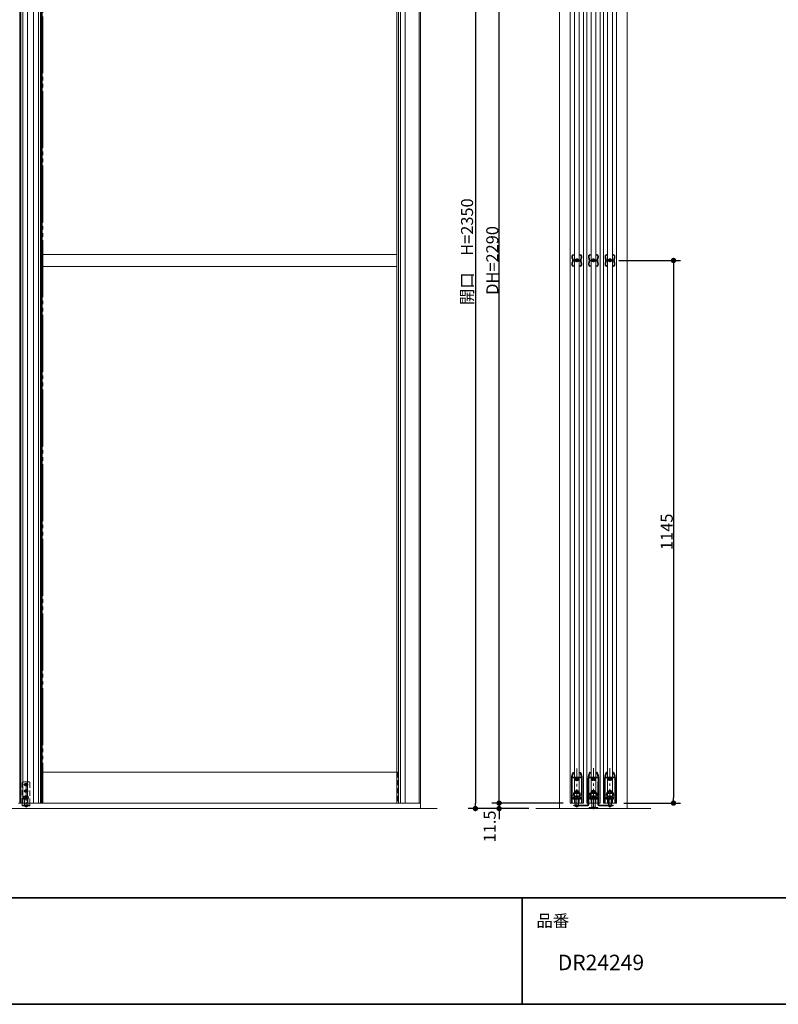
# Model space of a CAD drawing. Units: millimetres. Extents: x -3206 to 5888, y -2284 to 2327.
# Drawn here: x -235 to 1365, y -2078 to 0 of the extents above; entities that cross this region are included whole.
import ezdxf

# ---------------------------------------------------------------- set-up
doc = ezdxf.new("R2010")
doc.units = ezdxf.units.MM
doc.header["$LTSCALE"] = 15
doc.header["$PDMODE"] = 1
doc.header["$PDSIZE"] = -2
for name, pattern in [('ラインタイプ-1', [1.11, 0.71, -0.4]), ('ラインタイプ-3', [2.91, 1.76, -0.4, 0.35, -0.4]), ('ラインタイプ-6', [10.5, 8, -0.5, 0.5, -0.5, 0.5, -0.5])]:
    doc.linetypes.add(name, pattern=pattern)
for name, color, linetype, lineweight in [('1図面枠', 7, 'Continuous', 15), ('2寸法-1', 7, 'Continuous', 15), ('2寸法-2', 7, 'Continuous', 15), ('3一般', 7, 'Continuous', 15)]:
    doc.layers.add(name, color=color, linetype=linetype, lineweight=lineweight)
doc.styles.add('MS PGothic', font='txt', dxfattribs={"bigfont": 'MS PGothic'})
doc.styles.get("Standard").update_dxf_attribs({"font": 'txt', "bigfont": 'BIGFONT.SHX'})
doc.dimstyles.new('SANWA-1', dxfattribs={"dimtxt": 25.369683, "dimasz": 11.255127, "dimexe": 15, "dimexo": 15, "dimgap": 1.5, "dimtad": 1, "dimdec": 8, "dimdsep": 46, "dimtxsty": 'MS PGothic', "dimblk": 'DOT', "dimblk1": 'DOT', "dimblk2": 'DOT', "dimcen": 0, "dimazin": 0, "dimtfac": 0.8, "dimtdec": 8, "dimtix": 1, "dimtmove": 0, "dimatfit": 0, "dimldrblk": 'DOT', "dimfxl": 1, "dimfrac": 2, "dimtolj": 1, "dimarcsym": 0})

# ---------------------------------------------------------------- blocks, each defined once
blk = doc.blocks.new('グループ-2')
at = {"layer": '1図面枠', "color": 7, "linetype": 'Continuous', "lineweight": 35}
for p, q in [((-3000, -1852.5), (3000, -1852.5)), ((825, -1852.5), (825, -2077.5))]:
    blk.add_line(p, q, dxfattribs=at)
at = {"layer": '1図面枠', "color": 7, "linetype": 'Continuous', "lineweight": 35, "flags": 128}
blk.add_lwpolyline([(-3000, 2077.5), (3000, 2077.5), (3000, -2077.5), (-3000, -2077.5)], close=True, dxfattribs=at)
blk = doc.blocks.new('図面枠')
at = {"layer": '1図面枠', "color": 7}
blk.add_blockref('グループ-2', (0, 0), dxfattribs=at)
at = {"layer": '1図面枠', "color": 7, "insert": (855, -1888.6), "char_height": 25.37, "attachment_point": 1, "line_spacing_factor": 0.870768}
blk.add_mtext('{\\fMS PGothic|b0|i0|c128|p0;品番}', dxfattribs=at)
blk = doc.blocks.new('グループ-6')
at = {"layer": '3一般', "color": 7, "linetype": 'ラインタイプ-6'}
for p, q in [((932.8, -495.5), (932.5, -495.5)), ((932.5, -497), (935, -497)), ((932.8, -495.8), (932.8, -495.5)), ((935, -495.8), (932.8, -495.8)), ((935.2, -496.8), (935.2, -496)), ((945.4, -496), (945.4, -496.8)), ((947.8, -495.8), (945.6, -495.8)), ((945.6, -497), (948, -497)), ((947.8, -495.5), (947.8, -495.8)), ((948.1, -495.5), (947.8, -495.5)), ((967.8, -495.5), (967.5, -495.5)), ((967.5, -497), (970, -497)), ((967.8, -495.8), (967.8, -495.5)), ((970, -495.8), (967.8, -495.8)), ((970.2, -496.8), (970.2, -496)), ((980.4, -496), (980.4, -496.8)), ((982.8, -495.8), (980.6, -495.8)), ((980.6, -497), (983, -497)), ((982.8, -495.5), (982.8, -495.8)), ((983.1, -495.5), (982.8, -495.5)), ((1002.8, -495.5), (1002.5, -495.5)), ((1002.5, -497), (1005, -497)), ((1002.8, -495.8), (1002.8, -495.5)), ((1005, -495.8), (1002.8, -495.8)), ((1005.2, -496.8), (1005.2, -496)), ((1015.4, -496), (1015.4, -496.8)), ((1017.8, -495.8), (1015.6, -495.8)), ((1015.6, -497), (1018, -497)), ((1018.1, -495.5), (1017.8, -495.5)), ((1017.8, -495.5), (1017.8, -495.8)), ((936.6, -507.2), (932.3, -507.2)), ((932.3, -508.7), (936.6, -508.7)), ((935, -519), (932.5, -519)), ((935.2, -520), (935.2, -519.2)), ((944, -508), (936.6, -508)), ((940.3, -504.3), (940.3, -511.7)), ((948.2, -507.2), (943.9, -507.2)), ((943.9, -508.7), (948.2, -508.7)), ((945.4, -519.2), (945.4, -520)), ((948, -519), (945.6, -519)), ((971.6, -507.2), (967.3, -507.2)), ((967.3, -508.7), (971.6, -508.7)), ((970, -519), (967.5, -519)), ((970.2, -520), (970.2, -519.2)), ((979, -508), (971.6, -508)), ((975.3, -504.3), (975.3, -511.7)), ((983.2, -507.2), (978.9, -507.2)), ((978.9, -508.7), (983.2, -508.7)), ((980.4, -519.2), (980.4, -520)), ((983, -519), (980.6, -519)), ((1006.6, -507.2), (1002.3, -507.2)), ((1002.3, -508.7), (1006.6, -508.7)), ((1005, -519), (1002.5, -519)), ((1005.2, -520), (1005.2, -519.2)), ((1014, -508), (1006.6, -508)), ((1010.3, -504.3), (1010.3, -511.7)), ((1018.2, -507.2), (1013.9, -507.2)), ((1013.9, -508.7), (1018.2, -508.7)), ((1015.4, -519.2), (1015.4, -520)), ((1018, -519), (1015.6, -519)), ((932.5, -520.5), (932.8, -520.5)), ((932.8, -520.2), (935, -520.2)), ((932.8, -520.5), (932.8, -520.2)), ((945.6, -520.2), (947.8, -520.2)), ((947.8, -520.2), (947.8, -520.5)), ((947.8, -520.5), (948.1, -520.5)), ((967.5, -520.5), (967.8, -520.5)), ((967.8, -520.2), (970, -520.2)), ((967.8, -520.5), (967.8, -520.2)), ((980.6, -520.2), (982.8, -520.2)), ((982.8, -520.2), (982.8, -520.5)), ((982.8, -520.5), (983.1, -520.5)), ((1002.5, -520.5), (1002.8, -520.5)), ((1002.8, -520.5), (1002.8, -520.2)), ((1002.8, -520.2), (1005, -520.2)), ((1015.6, -520.2), (1017.8, -520.2)), ((1017.8, -520.2), (1017.8, -520.5)), ((1017.8, -520.5), (1018.1, -520.5))]:
    blk.add_line(p, q, dxfattribs=at)
for centre, radius, start, end in [((935.8, -500.5), 6, 123.367, 203.5565), ((935.8, -500.5), 4.8, 132.9914, 197.8179), ((935, -496), 0.2, 0, 90), ((935, -496.8), 0.2, 270, 0), ((945.6, -496), 0.2, 90, 180), ((945.6, -496.8), 0.2, 180, 270), ((944.8, -500.5), 4.8, 342.1821, 47.0086), ((944.8, -500.5), 6, 336.4435, 56.633), ((970.8, -500.5), 6, 123.367, 203.5565), ((970.8, -500.5), 4.8, 132.9914, 197.8179), ((970, -496), 0.2, 0, 90), ((970, -496.8), 0.2, 270, 0), ((980.6, -496), 0.2, 90, 180), ((980.6, -496.8), 0.2, 180, 270), ((979.8, -500.5), 4.8, 342.1821, 47.0086), ((979.8, -500.5), 6, 336.4435, 56.633), ((1005.8, -500.5), 6, 123.367, 203.5565), ((1005.8, -500.5), 4.8, 132.9914, 197.8179), ((1005, -496), 0.2, 0, 90), ((1005, -496.8), 0.2, 270, 0), ((1015.6, -496), 0.2, 90, 180), ((1015.6, -496.8), 0.2, 180, 270), ((1014.8, -500.5), 4.8, 342.1821, 47.0086), ((1014.8, -500.5), 6, 336.4435, 56.633), ((935.8, -515.5), 6, 156.4435, 236.633), ((916.2, -508), 15, 340.1593, 19.8407), ((935.8, -515.5), 4.8, 156.0137, 227.0086), ((916.2, -508), 16.2, 2.6535, 21.8156), ((916.2, -508), 16.2, 340.0113, 357.3465), ((935, -519.2), 0.2, 0, 90), ((936.6, -506.7), 0.5, 270, 341.0541), ((936.6, -509.2), 0.5, 18.9459, 90), ((940.3, -508), 3.35, 18.9459, 161.0541), ((940.3, -508), 3.35, 198.9459, 223.967), ((938.4, -509.8), 0.725, 223.967, 43.967), ((940.3, -508), 1.9, 316.033, 223.967), ((942.2, -509.8), 0.725, 136.033, 316.033), ((940.3, -508), 3.35, 316.033, 341.0541), ((943.9, -506.7), 0.5, 198.9459, 270), ((943.9, -509.2), 0.5, 90, 161.0541), ((945.6, -519.2), 0.2, 90, 180), ((944.8, -515.5), 4.8, 312.9914, 23.9863), ((944.8, -515.5), 6, 303.367, 23.5565), ((964.4, -508), 16.2, 158.1844, 177.3465), ((964.4, -508), 16.2, 182.6535, 199.9887), ((964.4, -508), 15, 160.1593, 199.8407), ((970.8, -515.5), 6, 156.4435, 236.633), ((951.2, -508), 15, 340.1593, 19.8407), ((970.8, -515.5), 4.8, 156.0137, 227.0086), ((951.2, -508), 16.2, 2.6535, 21.8156), ((951.2, -508), 16.2, 340.0113, 357.3465), ((970, -519.2), 0.2, 0, 90), ((971.6, -506.7), 0.5, 270, 341.0541), ((971.6, -509.2), 0.5, 18.9459, 90), ((975.3, -508), 3.35, 18.9459, 161.0541), ((975.3, -508), 3.35, 198.9459, 223.967), ((973.4, -509.8), 0.725, 223.967, 43.967), ((975.3, -508), 1.9, 316.033, 223.967), ((977.2, -509.8), 0.725, 136.033, 316.033), ((975.3, -508), 3.35, 316.033, 341.0541), ((978.9, -506.7), 0.5, 198.9459, 270), ((978.9, -509.2), 0.5, 90, 161.0541), ((980.6, -519.2), 0.2, 90, 180), ((979.8, -515.5), 4.8, 312.9914, 23.9863), ((979.8, -515.5), 6, 303.367, 23.5565), ((999.4, -508), 16.2, 158.1844, 177.3465), ((999.4, -508), 16.2, 182.6535, 199.9887), ((999.4, -508), 15, 160.1593, 199.8407), ((1005.8, -515.5), 6, 156.4435, 236.633), ((986.2, -508), 15, 340.1593, 19.8407), ((1005.8, -515.5), 4.8, 156.0137, 227.0086), ((986.2, -508), 16.2, 2.6535, 21.8156), ((986.2, -508), 16.2, 340.0113, 357.3465), ((1005, -519.2), 0.2, 0, 90), ((1006.6, -506.7), 0.5, 270, 341.0541), ((1006.6, -509.2), 0.5, 18.9459, 90), ((1010.3, -508), 3.35, 18.9459, 161.0541), ((1010.3, -508), 3.35, 198.9459, 223.967), ((1008.4, -509.8), 0.725, 223.967, 43.967), ((1010.3, -508), 1.9, 316.033, 223.967), ((1012.2, -509.8), 0.725, 136.033, 316.033), ((1010.3, -508), 3.35, 316.033, 341.0541), ((1013.9, -506.7), 0.5, 198.9459, 270), ((1013.9, -509.2), 0.5, 90, 161.0541), ((1015.6, -519.2), 0.2, 90, 180), ((1014.8, -515.5), 4.8, 312.9914, 23.9863), ((1014.8, -515.5), 6, 303.367, 23.5565), ((1034.4, -508), 16.2, 158.1844, 177.3465), ((1034.4, -508), 16.2, 182.6535, 199.9887), ((1034.4, -508), 15, 160.1593, 199.8407), ((935, -520), 0.2, 270, 0), ((945.6, -520), 0.2, 180, 270), ((970, -520), 0.2, 270, 0), ((980.6, -520), 0.2, 180, 270), ((1005, -520), 0.2, 270, 0), ((1015.6, -520), 0.2, 180, 270)]:
    blk.add_arc(centre, radius, start, end, dxfattribs=at)
blk = doc.blocks.new('グループ-8')
at = {"layer": '3一般', "color": 7, "linetype": 'Continuous'}
for p, q in [((-232.8, -1653), (-232.8, 637)), ((-228.7, -1653), (-228.7, 637)), ((-218.6, -1653), (-218.6, 637)), ((-189.2, 637), (-189.2, -1589)), ((-189.2, -1589), (-189.2, -1653)), ((-211.4, -1653), (-235.2, -1653)), ((-193.2, -1653), (-211.4, -1653)), ((-189.2, -1653), (-193.2, -1653))]:
    blk.add_line(p, q, dxfattribs=at)
at = {"layer": '3一般', "color": 7, "linetype": 'ラインタイプ-6'}
for p, q in [((-186.7, 637), (-186.7, -1653)), ((-186.7, -1653), (-189.2, -1653))]:
    blk.add_line(p, q, dxfattribs=at)
blk = doc.blocks.new('グループ-10')
at = {"layer": '3一般', "color": 7, "linetype": 'Continuous'}
for p, q in [((970.5, -1638.5), (971, -1638)), ((970.5, -1644.5), (970.5, -1638.5)), ((971, -1638), (971.3, -1638)), ((971.3, -1639), (971.3, -1638)), ((971.3, -1638), (973.1, -1638)), ((971.3, -1639), (973.2, -1639)), ((974.3, -1637.5), (973, -1637.5)), ((973.3, -1639), (973, -1637.5)), ((973.2, -1644), (973.2, -1639)), ((973.3, -1644), (973.3, -1639)), ((976.3, -1637.5), (974.3, -1637.5)), ((975.3, -1638.1), (974.3, -1637.5)), ((976.3, -1637.5), (975.3, -1638.1)), ((977.5, -1637.5), (976.3, -1637.5)), ((977.3, -1639), (977.5, -1637.5)), ((977.3, -1644), (977.3, -1639)), ((977.4, -1638), (979.3, -1638)), ((977.4, -1639), (979.3, -1639)), ((977.4, -1644), (977.4, -1639)), ((979.3, -1639), (979.3, -1638)), ((979.3, -1638), (979.5, -1638)), ((980, -1638.5), (979.5, -1638)), ((980, -1638.5), (980, -1644.5)), ((980.3, -1661.5), (970.3, -1661.5)), ((970.3, -1661.5), (970.3, -1662.5)), ((970.5, -1644.5), (971, -1645)), ((971.3, -1645), (971, -1645)), ((971.3, -1644), (973.2, -1644)), ((971.3, -1644), (971.3, -1645)), ((971.8, -1645), (971.3, -1645)), ((971.8, -1644), (973.3, -1644)), ((971.8, -1644), (971.8, -1661.5)), ((972.8, -1661.5), (971.8, -1661.5)), ((972.8, -1661.5), (972.8, -1663.5)), ((977.3, -1644), (978.8, -1644)), ((977.4, -1644), (979.3, -1644)), ((978.8, -1661.5), (977.8, -1661.5)), ((977.8, -1663.5), (977.8, -1661.5)), ((978.8, -1644), (978.8, -1661.5)), ((979.3, -1645), (978.8, -1645)), ((979.3, -1644), (979.3, -1645)), ((979.5, -1645), (979.3, -1645)), ((980, -1644.5), (979.5, -1645)), ((980.3, -1662.5), (980.3, -1661.5)), ((966.3, -1662.5), (968.1, -1662.5)), ((966.3, -1664.5), (966.3, -1662.5)), ((968.1, -1664.5), (966.3, -1664.5)), ((968.1, -1662.5), (972.8, -1662.5)), ((972.3, -1664.5), (968.1, -1664.5)), ((978.3, -1664.5), (972.3, -1664.5)), ((972.8, -1663.5), (972.5, -1664.5)), ((972.5, -1664.5), (973.8, -1664.5)), ((972.8, -1662.5), (977.8, -1662.5)), ((975.3, -1663.6), (973.8, -1664.5)), ((973.8, -1664.5), (976.8, -1664.5)), ((976.8, -1664.5), (975.3, -1663.6)), ((976.8, -1664.5), (978, -1664.5)), ((977.8, -1662.5), (982.4, -1662.5)), ((978, -1664.5), (977.8, -1663.5)), ((982.4, -1664.5), (978.3, -1664.5)), ((982.4, -1662.5), (984.3, -1662.5)), ((984.3, -1664.5), (982.4, -1664.5)), ((984.3, -1664.5), (984.3, -1662.5))]:
    blk.add_line(p, q, dxfattribs=at)
at = {"layer": '3一般', "color": 7, "linetype": 'ラインタイプ-6'}
for p, q in [((973.1, -1638), (977.4, -1638)), ((973.2, -1639), (977.4, -1639)), ((978.8, -1645), (971.8, -1645)), ((973.2, -1644), (977.4, -1644))]:
    blk.add_line(p, q, dxfattribs=at)
at = {"layer": '3一般', "color": 7, "linetype": 'ラインタイプ-3'}
for p, q in [((975.3, -1635.5), (975.3, -1666.5)), ((975.3, -1637), (975.3, -1636.5)), ((975.3, -1646), (975.3, -1637)), ((975.3, -1646), (975.3, -1637)), ((969.5, -1641.5), (981, -1641.5)), ((975.3, -1646.5), (975.3, -1646)), ((975.3, -1664), (975.3, -1660.5)), ((975.3, -1661.5), (975.3, -1665.5))]:
    blk.add_line(p, q, dxfattribs=at)
at = {"layer": '3一般', "color": 7, "linetype": 'ラインタイプ-1'}
for p, q in [((972.8, -1663.5), (972.8, -1661.5)), ((977.8, -1661.5), (977.8, -1663.5)), ((970.3, -1664.5), (970.3, -1663.5)), ((970.3, -1663.5), (980.3, -1663.5)), ((972.8, -1664.5), (977.8, -1664.5)), ((980.3, -1663.5), (980.3, -1664.5))]:
    blk.add_line(p, q, dxfattribs=at)
blk = doc.blocks.new('グループ-23')
at = {"layer": '3一般', "color": 7, "linetype": 'ラインタイプ-1'}
for p, q in [((-229.7, -1653), (-229.7, -1611)), ((-226.7, -1608), (-216.7, -1608)), ((-226.4, -1614), (-217, -1614)), ((-223.2, -1617.2), (-223.2, -1610.8)), ((-220.2, -1611.8), (-223.2, -1611.8)), ((-220.2, -1616.2), (-223.2, -1616.2)), ((-220.2, -1610.8), (-220.2, -1617.2)), ((-213.7, -1610), (-213.7, -1653)), ((-226.5, -1638.5), (-226, -1638)), ((-217, -1638.5), (-226.5, -1638.5)), ((-226.5, -1644.5), (-226.5, -1638.5)), ((-217, -1627.5), (-226.4, -1627.5)), ((-226, -1638), (-225.7, -1638)), ((-225.7, -1639), (-225.7, -1638)), ((-225.7, -1638), (-217.7, -1638)), ((-223.8, -1639), (-225.7, -1639)), ((-222.7, -1637.5), (-224, -1637.5)), ((-223.8, -1638), (-224, -1637.5)), ((-223.7, -1638.5), (-223.8, -1638)), ((-223.8, -1639), (-223.8, -1644)), ((-219.6, -1639), (-223.8, -1639)), ((-223.7, -1644), (-223.7, -1638.5)), ((-223.2, -1630.7), (-223.2, -1624.3)), ((-220.2, -1625.3), (-223.2, -1625.3)), ((-220.2, -1629.7), (-223.2, -1629.7)), ((-221.7, -1638.1), (-222.7, -1637.5)), ((-220.7, -1637.5), (-222.7, -1637.5)), ((-221.7, -1632), (-221.7, -1638.1)), ((-221.7, -1632.5), (-221.7, -1637)), ((-221.7, -1637), (-221.7, -1651)), ((-221.7, -1637), (-221.7, -1651)), ((-220.7, -1637.5), (-221.7, -1638.1)), ((-221.7, -1638.1), (-221.7, -1662)), ((-219.5, -1637.5), (-220.7, -1637.5)), ((-220.2, -1624.3), (-220.2, -1630.7)), ((-219.7, -1638.5), (-219.6, -1638)), ((-219.7, -1644), (-219.7, -1638.5)), ((-219.6, -1638), (-219.5, -1637.5)), ((-217.7, -1639), (-219.6, -1639)), ((-219.6, -1639), (-219.6, -1644)), ((-217.7, -1639), (-217.7, -1638)), ((-217.7, -1638), (-217.5, -1638)), ((-217, -1638.5), (-217.5, -1638)), ((-217, -1638.5), (-217, -1644.5)), ((-216, -1641.5), (-227.5, -1641.5)), ((-226.5, -1644.5), (-217, -1644.5)), ((-226.5, -1644.5), (-226, -1645)), ((-225.7, -1645), (-226, -1645)), ((-223.8, -1644), (-225.7, -1644)), ((-225.7, -1644), (-225.7, -1645)), ((-217.7, -1645), (-225.7, -1645)), ((-225.2, -1644), (-225.2, -1645)), ((-225.2, -1644), (-223.7, -1644)), ((-225.2, -1645), (-225.2, -1657)), ((-218.2, -1657), (-225.2, -1657)), ((-224.2, -1659), (-224.5, -1660)), ((-224.5, -1660), (-219, -1660)), ((-224.3, -1657), (-224.3, -1659)), ((-224.2, -1657), (-224.2, -1659)), ((-219.6, -1644), (-223.8, -1644)), ((-223.7, -1644), (-219.7, -1644)), ((-221.7, -1659.1), (-223.2, -1660)), ((-221.7, -1651), (-221.7, -1651.5)), ((-220.2, -1660), (-221.7, -1659.1)), ((-219.7, -1644), (-218.2, -1644)), ((-217.7, -1644), (-219.6, -1644)), ((-219.2, -1659), (-219.2, -1657)), ((-219.2, -1657), (-219.2, -1659)), ((-219, -1660), (-219.2, -1659)), ((-218.2, -1644), (-218.2, -1645)), ((-218.2, -1645), (-218.2, -1657)), ((-217.7, -1644), (-217.7, -1645)), ((-217.5, -1645), (-217.7, -1645)), ((-217, -1644.5), (-217.5, -1645))]:
    blk.add_line(p, q, dxfattribs=at)
at = {"layer": '3一般', "color": 7, "linetype": 'ラインタイプ-3'}
blk.add_line((-221.7, -1610), (-221.7, -1657), dxfattribs=at)
at = {"layer": '3一般', "color": 7, "linetype": 'Continuous'}
for p, q in [((-229.7, -1657), (-229.7, -1653)), ((-229.7, -1659), (-229.7, -1657)), ((-224.3, -1657), (-229.7, -1657)), ((-224.3, -1659), (-229.7, -1659)), ((-219.2, -1657), (-224.3, -1657)), ((-219.2, -1659), (-224.3, -1659)), ((-213.7, -1657), (-219.2, -1657)), ((-213.7, -1659), (-219.2, -1659)), ((-213.7, -1653), (-213.7, -1657)), ((-213.7, -1657), (-213.7, -1659))]:
    blk.add_line(p, q, dxfattribs=at)
at = {"layer": '3一般', "color": 7, "linetype": 'ラインタイプ-1'}
for centre, radius, start, end in [((-226.7, -1611), 3, 90, 180), ((-223.2, -1614), 2.2, 90, 270), ((-220.2, -1614), 2.2, 270, 90), ((-216.2, -1610.5), 2.55, 11.3099, 101.3099), ((-223.2, -1627.5), 2.2, 90, 270), ((-220.2, -1627.5), 2.2, 270, 90)]:
    blk.add_arc(centre, radius, start, end, dxfattribs=at)
blk = doc.blocks.new('グループ-24')
at = {"layer": '3一般', "color": 7, "linetype": 'Continuous'}
for p, q in [((963.8, -1608), (965.8, -1608)), ((963.8, -1625.3), (963.8, -1608)), ((963.8, -1616.2), (963.8, -1611.8)), ((965.8, -1608), (965.8, -1625.3)), ((965.8, -1611.8), (965.8, -1616.2)), ((984.8, -1625.3), (984.8, -1608)), ((984.8, -1608), (986.8, -1608)), ((984.8, -1616.2), (984.8, -1611.8)), ((986.8, -1608), (986.8, -1625.3)), ((986.8, -1611.8), (986.8, -1616.2)), ((935.5, -1638.5), (936, -1638)), ((935.5, -1644.5), (935.5, -1638.5)), ((945, -1638.5), (935.5, -1638.5)), ((936, -1638), (936.3, -1638)), ((936.3, -1638), (944.3, -1638)), ((938.2, -1638), (938, -1637.5)), ((939.3, -1637.5), (938, -1637.5)), ((941.3, -1637.5), (939.3, -1637.5)), ((942.5, -1637.5), (941.3, -1637.5)), ((942.4, -1638), (942.5, -1637.5)), ((944.3, -1638), (944.5, -1638)), ((945, -1638.5), (944.5, -1638)), ((945, -1638.5), (945, -1644.5)), ((963.8, -1629.7), (963.8, -1625.3)), ((963.8, -1656.5), (963.8, -1629.7)), ((965.8, -1625.3), (965.8, -1629.7)), ((965.8, -1629.7), (965.8, -1656.5)), ((984.8, -1629.7), (984.8, -1625.3)), ((984.8, -1656.5), (984.8, -1629.7)), ((986.8, -1625.3), (986.8, -1629.7)), ((986.8, -1629.7), (986.8, -1656.5)), ((1005.5, -1638.5), (1006, -1638)), ((1015, -1638.5), (1005.5, -1638.5)), ((1005.5, -1644.5), (1005.5, -1638.5)), ((1006, -1638), (1006.3, -1638)), ((1006.3, -1638), (1014.3, -1638)), ((1009.3, -1637.5), (1008, -1637.5)), ((1008.2, -1638), (1008, -1637.5)), ((1011.3, -1637.5), (1009.3, -1637.5)), ((1012.5, -1637.5), (1011.3, -1637.5)), ((1012.4, -1638), (1012.5, -1637.5)), ((1014.3, -1638), (1014.5, -1638)), ((1015, -1638.5), (1014.5, -1638)), ((1015, -1638.5), (1015, -1644.5)), ((933.8, -1659), (933.8, -1657)), ((933.8, -1657), (937.8, -1657)), ((937.8, -1659), (933.8, -1659)), ((935.5, -1644.5), (936, -1645)), ((935.5, -1644.5), (945, -1644.5)), ((936.3, -1645), (936, -1645)), ((944.3, -1645), (936.3, -1645)), ((936.8, -1645), (936.8, -1657)), ((943.8, -1657), (936.8, -1657)), ((937.8, -1659), (937.5, -1660)), ((937.5, -1660), (943, -1660)), ((937.8, -1657), (942.8, -1657)), ((942.8, -1659), (937.8, -1659)), ((942.8, -1657), (963.3, -1657)), ((943, -1660), (942.8, -1659)), ((963.3, -1659), (942.8, -1659)), ((943.8, -1645), (943.8, -1657)), ((944.5, -1645), (944.3, -1645)), ((945, -1644.5), (944.5, -1645)), ((987.3, -1657), (1007.8, -1657)), ((1007.8, -1659), (987.3, -1659)), ((1005.5, -1644.5), (1015, -1644.5)), ((1005.5, -1644.5), (1006, -1645)), ((1006.3, -1645), (1006, -1645)), ((1014.3, -1645), (1006.3, -1645)), ((1006.8, -1645), (1006.8, -1657)), ((1013.8, -1657), (1006.8, -1657)), ((1007.8, -1659), (1007.5, -1660)), ((1007.5, -1660), (1013, -1660)), ((1007.8, -1657), (1012.8, -1657)), ((1012.8, -1659), (1007.8, -1659)), ((1012.8, -1657), (1016.8, -1657)), ((1013, -1660), (1012.8, -1659)), ((1016.8, -1659), (1012.8, -1659)), ((1013.8, -1645), (1013.8, -1657)), ((1014.5, -1645), (1014.3, -1645)), ((1015, -1644.5), (1014.5, -1645)), ((1016.8, -1657), (1016.8, -1659))]:
    blk.add_line(p, q, dxfattribs=at)
at = {"layer": '3一般', "color": 7, "linetype": 'ラインタイプ-1'}
for p, q in [((965.8, -1611.8), (963.8, -1611.8)), ((965.8, -1616.2), (963.8, -1616.2)), ((986.8, -1611.8), (984.8, -1611.8)), ((986.8, -1616.2), (984.8, -1616.2)), ((936.3, -1639), (936.3, -1638)), ((938.2, -1639), (936.3, -1639)), ((938.3, -1638.5), (938.2, -1638)), ((942.4, -1639), (938.2, -1639)), ((938.2, -1639), (938.2, -1644)), ((938.3, -1644), (938.3, -1638.5)), ((940.3, -1638.1), (939.3, -1637.5)), ((941.3, -1637.5), (940.3, -1638.1)), ((942.3, -1638.5), (942.4, -1638)), ((942.3, -1644), (942.3, -1638.5)), ((942.4, -1639), (942.4, -1644)), ((944.3, -1639), (942.4, -1639)), ((944.3, -1639), (944.3, -1638)), ((965.8, -1625.3), (963.8, -1625.3)), ((965.8, -1629.7), (963.8, -1629.7)), ((986.8, -1625.3), (984.8, -1625.3)), ((986.8, -1629.7), (984.8, -1629.7)), ((1006.3, -1639), (1006.3, -1638)), ((1008.2, -1639), (1006.3, -1639)), ((1008.3, -1638.5), (1008.2, -1638)), ((1008.2, -1639), (1008.2, -1644)), ((1012.4, -1639), (1008.2, -1639)), ((1008.3, -1644), (1008.3, -1638.5)), ((1010.3, -1638.1), (1009.3, -1637.5)), ((1011.3, -1637.5), (1010.3, -1638.1)), ((1012.3, -1638.5), (1012.4, -1638)), ((1012.3, -1644), (1012.3, -1638.5)), ((1014.3, -1639), (1012.4, -1639)), ((1012.4, -1639), (1012.4, -1644)), ((1014.3, -1639), (1014.3, -1638)), ((936.3, -1644), (936.3, -1645)), ((938.2, -1644), (936.3, -1644)), ((936.8, -1644), (938.3, -1644)), ((936.8, -1644), (936.8, -1645)), ((937.8, -1657), (937.8, -1659)), ((937.8, -1659), (937.8, -1657)), ((942.4, -1644), (938.2, -1644)), ((938.3, -1644), (942.3, -1644)), ((940.3, -1659.1), (938.8, -1660)), ((941.8, -1660), (940.3, -1659.1)), ((942.3, -1644), (943.8, -1644)), ((944.3, -1644), (942.4, -1644)), ((942.8, -1659), (942.8, -1657)), ((942.8, -1659), (942.8, -1657)), ((943.8, -1644), (943.8, -1645)), ((944.3, -1644), (944.3, -1645)), ((1008.2, -1644), (1006.3, -1644)), ((1006.3, -1644), (1006.3, -1645)), ((1006.8, -1644), (1006.8, -1645)), ((1006.8, -1644), (1008.3, -1644)), ((1007.8, -1657), (1007.8, -1659)), ((1007.8, -1657), (1007.8, -1659)), ((1012.4, -1644), (1008.2, -1644)), ((1008.3, -1644), (1012.3, -1644)), ((1010.3, -1659.1), (1008.8, -1660)), ((1011.8, -1660), (1010.3, -1659.1)), ((1012.3, -1644), (1013.8, -1644)), ((1014.3, -1644), (1012.4, -1644)), ((1012.8, -1659), (1012.8, -1657)), ((1012.8, -1657), (1012.8, -1659)), ((1013.8, -1644), (1013.8, -1645)), ((1014.3, -1644), (1014.3, -1645))]:
    blk.add_line(p, q, dxfattribs=at)
at = {"layer": '3一般', "color": 7, "linetype": 'ラインタイプ-3'}
for p, q in [((965.8, -1614), (963.8, -1614)), ((986.8, -1614), (984.8, -1614)), ((940.3, -1636), (940.3, -1638.1)), ((940.3, -1636.5), (940.3, -1637)), ((940.3, -1637), (940.3, -1646)), ((940.3, -1637), (940.3, -1646)), ((940.3, -1638.1), (940.3, -1662)), ((965.8, -1627.5), (963.8, -1627.5)), ((986.8, -1627.5), (984.8, -1627.5)), ((1010.3, -1636), (1010.3, -1638.1)), ((1010.3, -1636.5), (1010.3, -1637)), ((1010.3, -1637), (1010.3, -1646)), ((1010.3, -1637), (1010.3, -1646)), ((1010.3, -1638.1), (1010.3, -1662)), ((946, -1641.5), (934.5, -1641.5)), ((940.3, -1646), (940.3, -1646.5)), ((940.3, -1659), (940.3, -1657)), ((1016, -1641.5), (1004.5, -1641.5)), ((1010.3, -1646), (1010.3, -1646.5)), ((1010.3, -1657), (1010.3, -1659))]:
    blk.add_line(p, q, dxfattribs=at)
at = {"layer": '3一般', "color": 7, "linetype": 'Continuous'}
for centre, radius, start, end in [((963.3, -1656.5), 0.5, 270, 0), ((963.3, -1656.5), 2.5, 270, 0), ((987.3, -1656.5), 2.5, 180, 270), ((987.3, -1656.5), 0.5, 180, 270)]:
    blk.add_arc(centre, radius, start, end, dxfattribs=at)
blk = doc.blocks.new('グループ-25')
at = {"layer": '3一般', "color": 7, "linetype": 'Continuous'}
for p, q in [((926.3, -1653), (926.3, 637)), ((935.3, -1653), (935.3, 637)), ((945.3, 637), (945.3, -1653)), ((954.3, 637), (954.3, -1653)), ((961.3, -1653), (961.3, 637)), ((970.3, -1653), (970.3, 637)), ((980.3, 637), (980.3, -1653)), ((989.3, 637), (989.3, -1653)), ((996.3, -1653), (996.3, 637)), ((1005.3, -1653), (1005.3, 637)), ((1015.3, 637), (1015.3, -1653)), ((1024.3, 637), (1024.3, -1653)), ((935.3, -1653), (926.3, -1653)), ((945.3, -1653), (935.3, -1653)), ((954.3, -1653), (945.3, -1653)), ((970.3, -1653), (961.3, -1653)), ((980.3, -1653), (970.3, -1653)), ((989.3, -1653), (980.3, -1653)), ((1005.3, -1653), (996.3, -1653)), ((1015.3, -1653), (1005.3, -1653)), ((1024.3, -1653), (1015.3, -1653))]:
    blk.add_line(p, q, dxfattribs=at)
blk = doc.blocks.new('グループ-26')
at = {"layer": '3一般', "color": 7, "linetype": 'Continuous'}
for p, q in [((-235.2, -1589), (-235.2, 637)), ((-205.8, 637), (-205.8, -1653)), ((-195.7, 637), (-195.7, -1653)), ((-191.6, 637), (-191.6, -1653)), ((564.2, -1653), (564.2, 637)), ((568.3, -1653), (568.3, 637)), ((578.4, -1653), (578.4, 637)), ((607.8, 637), (607.8, -1589)), ((-187.7, 572), (-187.7, -495.5)), ((560.3, -495.5), (560.3, 572)), ((-187.7, -495.5), (560.3, -495.5)), ((-187.7, -495.5), (-187.7, -1588)), ((560.3, -1588), (560.3, -495.5)), ((-187.7, -520.5), (560.3, -520.5)), ((-235.2, -1653), (-235.2, -1589)), ((-187.7, -1588), (-187.7, -1653)), ((-187.7, -1588), (560.3, -1588)), ((560.3, -1653), (560.3, -1588)), ((607.8, -1589), (607.8, -1653)), ((560.3, -1653), (-235.2, -1653)), ((-231.2, -1653), (-235.2, -1653)), ((-213, -1653), (-231.2, -1653)), ((-189.2, -1653), (-213, -1653)), ((-187.7, -1653), (-189.2, -1653)), ((561.8, -1653), (560.3, -1653)), ((585.6, -1653), (561.8, -1653)), ((603.8, -1653), (585.6, -1653)), ((607.8, -1653), (603.8, -1653))]:
    blk.add_line(p, q, dxfattribs=at)
at = {"layer": '3一般', "color": 7, "linetype": 'ラインタイプ-6'}
for p, q in [((610.3, 637), (610.3, -1653)), ((-235.2, -1653), (-237.7, -1653)), ((610.3, -1653), (607.8, -1653))]:
    blk.add_line(p, q, dxfattribs=at)
at = {"layer": '3一般', "color": 7, "linetype": 'ラインタイプ-1'}
for p, q in [((-189.2, -1653), (-189.2, -1588)), ((-189.2, -1588), (-187.7, -1588)), ((560.3, -1588), (561.8, -1588)), ((561.8, -1588), (561.8, -1653))]:
    blk.add_line(p, q, dxfattribs=at)
blk = doc.blocks.new('グループ-35')
at = {"layer": '3一般', "color": 7, "linetype": 'Continuous'}
for p, q in [((903.8, -1664.5), (903.8, 738.5)), ((1046.8, 738.5), (1046.8, -1664.5)), ((610.3, -1664.5), (610.3, 685.5)), ((-1872.6, -1664.5), (645.3, -1664.5)), ((853.8, -1664.5), (962.8, -1664.5)), ((962.8, -1664.5), (1096.8, -1664.5))]:
    blk.add_line(p, q, dxfattribs=at)
blk = doc.blocks.new('グループ-40')
at = {"layer": '3一般', "color": 7}
for name in ['グループ-35', 'グループ-23', 'グループ-10', 'グループ-26', 'グループ-8', 'グループ-25', 'グループ-6', 'グループ-24']:
    blk.add_blockref(name, (0, 0), dxfattribs=at)
blk = doc.blocks.new('グループ-58')
at = {"layer": '3一般', "color": 7, "linetype": 'ラインタイプ-6'}
for p, q in [((930.8, -1599.5), (938, -1599.5)), ((931, -1598), (940, -1598)), ((932.3, -1588), (932.8, -1588)), ((932.8, -1588), (932.8, -1588.3)), ((932.8, -1588.3), (934.9, -1588.3)), ((934.9, -1589.5), (933.4, -1589.5)), ((935.1, -1588.5), (935.1, -1589.3)), ((940, -1598), (940.3, -1598.3)), ((940.3, -1598.3), (940.6, -1598)), ((940.6, -1598), (949.6, -1598)), ((942.5, -1599.5), (949.8, -1599.5)), ((945.5, -1588.5), (945.5, -1589.3)), ((947.8, -1588.3), (945.7, -1588.3)), ((947.1, -1589.5), (945.7, -1589.5)), ((947.8, -1588), (947.8, -1588.3)), ((948.3, -1588), (947.8, -1588)), ((965.8, -1599.5), (973, -1599.5)), ((966, -1598), (975, -1598)), ((967.3, -1588), (967.8, -1588)), ((967.8, -1588), (967.8, -1588.3)), ((967.8, -1588.3), (969.9, -1588.3)), ((969.9, -1589.5), (968.4, -1589.5)), ((970.1, -1588.5), (970.1, -1589.3)), ((975, -1598), (975.3, -1598.3)), ((975.3, -1598.3), (975.6, -1598)), ((975.6, -1598), (984.6, -1598)), ((977.5, -1599.5), (984.8, -1599.5)), ((980.5, -1588.5), (980.5, -1589.3)), ((982.8, -1588.3), (980.7, -1588.3)), ((982.1, -1589.5), (980.7, -1589.5)), ((983.3, -1588), (982.8, -1588)), ((982.8, -1588), (982.8, -1588.3)), ((1000.8, -1599.5), (1008, -1599.5)), ((1001, -1598), (1010, -1598)), ((1002.3, -1588), (1002.8, -1588)), ((1002.8, -1588), (1002.8, -1588.3)), ((1002.8, -1588.3), (1004.9, -1588.3)), ((1004.9, -1589.5), (1003.4, -1589.5)), ((1005.1, -1588.5), (1005.1, -1589.3)), ((1010, -1598), (1010.3, -1598.3)), ((1010.3, -1598.3), (1010.6, -1598)), ((1010.6, -1598), (1019.6, -1598)), ((1012.5, -1599.5), (1019.8, -1599.5)), ((1015.5, -1588.5), (1015.5, -1589.3)), ((1017.8, -1588.3), (1015.7, -1588.3)), ((1017.1, -1589.5), (1015.7, -1589.5)), ((1017.8, -1588), (1017.8, -1588.3)), ((1018.3, -1588), (1017.8, -1588)), ((928.8, -1603.3), (928.8, -1652.5)), ((930.3, -1600), (930.3, -1635.3)), ((950.3, -1600), (950.3, -1635.3)), ((951.8, -1603.3), (951.8, -1652.5)), ((963.8, -1603.3), (963.8, -1652.5)), ((965.3, -1600), (965.3, -1635.3)), ((985.3, -1600), (985.3, -1635.3)), ((986.8, -1603.3), (986.8, -1652.5)), ((998.8, -1603.3), (998.8, -1652.5)), ((1000.3, -1600), (1000.3, -1635.3)), ((1020.3, -1600), (1020.3, -1635.3)), ((1021.8, -1603.3), (1021.8, -1652.5)), ((930.3, -1640.6), (930.3, -1652.5)), ((932.5, -1640.6), (932.5, -1644.7)), ((933, -1635.3), (933, -1632.2)), ((934, -1631.2), (936.9, -1631.2)), ((934.5, -1644.7), (934.5, -1633.3)), ((934.8, -1633), (940, -1633)), ((940.3, -1632.7), (940, -1633)), ((940.6, -1633), (940.3, -1632.7)), ((940.6, -1633), (945.7, -1633)), ((943.6, -1631.2), (946.5, -1631.2)), ((946, -1641.2), (946, -1633.3)), ((946, -1641.2), (946, -1644.7)), ((947.5, -1632.2), (947.5, -1635.3)), ((948, -1644.7), (948, -1640.6)), ((950.3, -1640.6), (950.3, -1645.3)), ((965.3, -1640.6), (965.3, -1652.5)), ((967.5, -1640.6), (967.5, -1644.7)), ((968, -1635.3), (968, -1632.2)), ((969, -1631.2), (971.9, -1631.2)), ((969.5, -1644.7), (969.5, -1633.3)), ((969.8, -1633), (975, -1633)), ((975.3, -1632.7), (975, -1633)), ((975.6, -1633), (975.3, -1632.7)), ((975.6, -1633), (980.7, -1633)), ((978.6, -1631.2), (981.5, -1631.2)), ((981, -1641.2), (981, -1633.3)), ((981, -1641.2), (981, -1644.7)), ((982.5, -1632.2), (982.5, -1635.3)), ((983, -1644.7), (983, -1640.6)), ((985.3, -1640.6), (985.3, -1645.3)), ((1000.3, -1640.6), (1000.3, -1652.5)), ((1002.5, -1640.6), (1002.5, -1644.7)), ((1003, -1635.3), (1003, -1632.2)), ((1004, -1631.2), (1006.9, -1631.2)), ((1004.5, -1644.7), (1004.5, -1633.3)), ((1004.8, -1633), (1010, -1633)), ((1010.3, -1632.7), (1010, -1633)), ((1010.6, -1633), (1010.3, -1632.7)), ((1010.6, -1633), (1015.7, -1633)), ((1013.6, -1631.2), (1016.5, -1631.2)), ((1016, -1641.2), (1016, -1633.3)), ((1016, -1641.2), (1016, -1644.7)), ((1017.5, -1632.2), (1017.5, -1635.3)), ((1018, -1644.7), (1018, -1640.6)), ((1020.3, -1640.6), (1020.3, -1645.3)), ((929.3, -1653), (929.8, -1653)), ((932.8, -1645), (934.2, -1645)), ((946.3, -1645), (947.7, -1645)), ((950.3, -1652.5), (950.3, -1645.3)), ((951.3, -1653), (950.8, -1653)), ((964.3, -1653), (964.8, -1653)), ((967.8, -1645), (969.2, -1645)), ((981.3, -1645), (982.7, -1645)), ((985.3, -1652.5), (985.3, -1645.3)), ((986.3, -1653), (985.8, -1653)), ((999.3, -1653), (999.8, -1653)), ((1002.8, -1645), (1004.2, -1645)), ((1016.3, -1645), (1017.7, -1645)), ((1020.3, -1652.5), (1020.3, -1645.3)), ((1021.3, -1653), (1020.8, -1653))]:
    blk.add_line(p, q, dxfattribs=at)
at = {"layer": '3一般', "color": 7, "linetype": 'ラインタイプ-3'}
for p, q in [((940.3, -1580), (940.3, -1659)), ((975.3, -1579), (975.3, -1661)), ((1010.3, -1579), (1010.3, -1661))]:
    blk.add_line(p, q, dxfattribs=at)
at = {"layer": '3一般', "color": 7, "linetype": 'ラインタイプ-6'}
for centre, radius, start, end in [((963.8, -1603.3), 35, 159.3368, 180), ((930.8, -1600), 0.5, 90, 180), ((968.5, -1605.1), 38.5, 156.4506, 168.8876), ((931, -1597.7), 0.3, 168.8876, 270), ((968.5, -1605.1), 40, 154.7505, 159.3368), ((933.4, -1589.8), 0.3, 90, 156.4506), ((934.9, -1588.5), 0.2, 0, 90), ((934.9, -1589.3), 0.2, 270, 0), ((938, -1600), 0.5, 306.8699, 90), ((942.5, -1600), 0.5, 90, 233.1301), ((945.7, -1588.5), 0.2, 90, 180), ((945.7, -1589.3), 0.2, 180, 270), ((947.1, -1589.8), 0.3, 23.5494, 90), ((912.1, -1605.1), 38.5, 11.1124, 23.5494), ((912.1, -1605.1), 40, 20.6632, 25.2495), ((916.8, -1603.3), 35, 0, 20.6632), ((949.6, -1597.7), 0.3, 270, 11.1124), ((949.8, -1600), 0.5, 0, 90), ((998.8, -1603.3), 35, 159.3368, 180), ((965.8, -1600), 0.5, 90, 180), ((1003.5, -1605.1), 38.5, 156.4506, 168.8876), ((966, -1597.7), 0.3, 168.8876, 270), ((1003.5, -1605.1), 40, 154.7505, 159.3368), ((968.4, -1589.8), 0.3, 90, 156.4506), ((969.9, -1588.5), 0.2, 0, 90), ((969.9, -1589.3), 0.2, 270, 0), ((973, -1600), 0.5, 306.8699, 90), ((977.5, -1600), 0.5, 90, 233.1301), ((980.7, -1588.5), 0.2, 90, 180), ((980.7, -1589.3), 0.2, 180, 270), ((982.1, -1589.8), 0.3, 23.5494, 90), ((947.1, -1605.1), 38.5, 11.1124, 23.5494), ((947.1, -1605.1), 40, 20.6632, 25.2495), ((951.8, -1603.3), 35, 0, 20.6632), ((984.6, -1597.7), 0.3, 270, 11.1124), ((984.8, -1600), 0.5, 0, 90), ((1033.8, -1603.3), 35, 159.3368, 180), ((1000.8, -1600), 0.5, 90, 180), ((1038.5, -1605.1), 38.5, 156.4506, 168.8876), ((1001, -1597.7), 0.3, 168.8876, 270), ((1038.5, -1605.1), 40, 154.7505, 159.3368), ((1003.4, -1589.8), 0.3, 90, 156.4506), ((1004.9, -1588.5), 0.2, 0, 90), ((1004.9, -1589.3), 0.2, 270, 0), ((1008, -1600), 0.5, 306.8699, 90), ((1012.5, -1600), 0.5, 90, 233.1301), ((1015.7, -1588.5), 0.2, 90, 180), ((1015.7, -1589.3), 0.2, 180, 270), ((1017.1, -1589.8), 0.3, 23.5494, 90), ((982.1, -1605.1), 38.5, 11.1124, 23.5494), ((982.1, -1605.1), 40, 20.6632, 25.2495), ((986.8, -1603.3), 35, 0, 20.6632), ((1019.6, -1597.7), 0.3, 270, 11.1124), ((1019.8, -1600), 0.5, 0, 90), ((940.3, -1603), 3.25, 126.8699, 222.5424), ((938.4, -1604.7), 0.75, 222.5424, 42.5424), ((940.3, -1603), 1.75, 317.4576, 222.5424), ((942.1, -1604.7), 0.75, 137.4576, 317.4576), ((940.3, -1603), 3.25, 317.4576, 53.1301), ((975.3, -1603), 3.25, 126.8699, 222.5424), ((973.4, -1604.7), 0.75, 222.5424, 42.5424), ((975.3, -1603), 1.75, 317.4576, 222.5424), ((977.1, -1604.7), 0.75, 137.4576, 317.4576), ((975.3, -1603), 3.25, 317.4576, 53.1301), ((1010.3, -1603), 3.25, 126.8699, 222.5424), ((1008.4, -1604.7), 0.75, 222.5424, 42.5424), ((1010.3, -1603), 1.75, 317.4576, 222.5424), ((1012.1, -1604.7), 0.75, 137.4576, 317.4576), ((1010.3, -1603), 3.25, 317.4576, 53.1301), ((931.7, -1635.3), 1.38, 180, 270), ((931.4, -1640.6), 1.12, 90, 180), ((931.4, -1640.6), 1.12, 0, 90), ((931.7, -1635.3), 1.38, 270, 0), ((934, -1632.2), 1, 90, 180), ((934.8, -1633.3), 0.3, 90, 180), ((936.9, -1630.7), 0.5, 270, 26.9577), ((940.3, -1629), 3.25, 137.4576, 206.9577), ((938.4, -1627.3), 0.75, 317.4576, 137.4576), ((940.3, -1629), 1.75, 137.4576, 42.5424), ((942.1, -1627.3), 0.75, 42.5424, 222.5424), ((940.3, -1629), 3.25, 333.0423, 42.5424), ((943.6, -1630.7), 0.5, 153.0423, 270), ((945.7, -1633.3), 0.3, 0, 90), ((946.5, -1632.2), 1, 0, 90), ((948.9, -1635.3), 1.38, 180, 0), ((949.2, -1640.6), 1.12, 0, 180), ((966.7, -1635.3), 1.38, 180, 270), ((966.4, -1640.6), 1.12, 90, 180), ((966.4, -1640.6), 1.12, 0, 90), ((966.7, -1635.3), 1.38, 270, 0), ((969, -1632.2), 1, 90, 180), ((969.8, -1633.3), 0.3, 90, 180), ((971.9, -1630.7), 0.5, 270, 26.9577), ((975.3, -1629), 3.25, 137.4576, 206.9577), ((973.4, -1627.3), 0.75, 317.4576, 137.4576), ((975.3, -1629), 1.75, 137.4576, 42.5424), ((977.1, -1627.3), 0.75, 42.5424, 222.5424), ((975.3, -1629), 3.25, 333.0423, 42.5424), ((978.6, -1630.7), 0.5, 153.0423, 270), ((980.7, -1633.3), 0.3, 0, 90), ((981.5, -1632.2), 1, 0, 90), ((983.9, -1635.3), 1.38, 180, 0), ((984.2, -1640.6), 1.12, 0, 180), ((1001.7, -1635.3), 1.38, 180, 270), ((1001.4, -1640.6), 1.12, 90, 180), ((1001.4, -1640.6), 1.12, 0, 90), ((1001.7, -1635.3), 1.38, 270, 0), ((1004, -1632.2), 1, 90, 180), ((1004.8, -1633.3), 0.3, 90, 180), ((1006.9, -1630.7), 0.5, 270, 26.9577), ((1010.3, -1629), 3.25, 137.4576, 206.9577), ((1008.4, -1627.3), 0.75, 317.4576, 137.4576), ((1010.3, -1629), 1.75, 137.4576, 42.5424), ((1012.1, -1627.3), 0.75, 42.5424, 222.5424), ((1010.3, -1629), 3.25, 333.0423, 42.5424), ((1013.6, -1630.7), 0.5, 153.0423, 270), ((1015.7, -1633.3), 0.3, 0, 90), ((1016.5, -1632.2), 1, 0, 90), ((1018.9, -1635.3), 1.38, 180, 0), ((1019.2, -1640.6), 1.12, 0, 180), ((929.3, -1652.5), 0.5, 180, 270), ((929.8, -1652.5), 0.5, 270, 0), ((932.8, -1644.7), 0.3, 180, 270), ((934.2, -1644.7), 0.3, 270, 0), ((946.3, -1644.7), 0.3, 180, 270), ((947.7, -1644.7), 0.3, 270, 0), ((950.8, -1652.5), 0.5, 180, 270), ((951.3, -1652.5), 0.5, 270, 0), ((964.3, -1652.5), 0.5, 180, 270), ((964.8, -1652.5), 0.5, 270, 0), ((967.8, -1644.7), 0.3, 180, 270), ((969.2, -1644.7), 0.3, 270, 0), ((981.3, -1644.7), 0.3, 180, 270), ((982.7, -1644.7), 0.3, 270, 0), ((985.8, -1652.5), 0.5, 180, 270), ((986.3, -1652.5), 0.5, 270, 0), ((999.3, -1652.5), 0.5, 180, 270), ((999.8, -1652.5), 0.5, 270, 0), ((1002.8, -1644.7), 0.3, 180, 270), ((1004.2, -1644.7), 0.3, 270, 0), ((1016.3, -1644.7), 0.3, 180, 270), ((1017.7, -1644.7), 0.3, 270, 0), ((1020.8, -1652.5), 0.5, 180, 270), ((1021.3, -1652.5), 0.5, 270, 0)]:
    blk.add_arc(centre, radius, start, end, dxfattribs=at)
blk = doc.blocks.new('_Dot')
at = {"color": 0, "linetype": 'ByBlock', "lineweight": -2}
blk.add_line((-0.5, 0), (-1, 0), dxfattribs=at)
at = {"color": 0, "linetype": 'ByBlock', "const_width": 0.5}
blk.add_lwpolyline([(-0.25, 0, 1), (0.25, 0, 1)], format="xyb", close=True, dxfattribs=at)
blk = doc.blocks.new('*D92')
at = {"layer": '2寸法-1', "color": 0, "lineweight": -2}
for p, q in [((911.3, 637), (761.3, 637)), ((776.3, -1641.7), (776.3, 625.7)), ((911.3, -1653), (761.3, -1653))]:
    blk.add_line(p, q, dxfattribs=at)
at = {"layer": 'Defpoints', "color": 0}
for p in [(776.3, 637), (926.3, 637), (926.3, -1653)]:
    blk.add_point(p, dxfattribs=at)
at = {"layer": '2寸法-1', "color": 0, "lineweight": -2, "xscale": 11.255126953125, "yscale": 11.255126953125, "zscale": 11.255126953125}
for p, rotation in [((776.3, 637), 90), ((776.3, -1653), 270)]:
    blk.add_blockref('_Dot', p, dxfattribs=dict(at, rotation=rotation))
at = {"layer": '2寸法-1', "color": 0, "insert": (762, -508), "char_height": 25.37, "attachment_point": 5, "rotation": 90, "style": 'MS PGothic'}
blk.add_mtext('\\A1;DH=2290', dxfattribs=at)
blk = doc.blocks.new('*D93')
at = {"layer": '2寸法-2', "color": 0, "lineweight": -2}
for p, q in [((776.3, -1641.7), (776.3, -1630.5)), ((911.3, -1653), (761.3, -1653)), ((776.3, -1653), (776.3, -1664.5)), ((838.8, -1664.5), (761.3, -1664.5)), ((776.3, -1675.8), (776.3, -1687))]:
    blk.add_line(p, q, dxfattribs=at)
at = {"layer": 'Defpoints', "color": 0}
for p in [(926.3, -1653), (776.3, -1664.5), (853.8, -1664.5)]:
    blk.add_point(p, dxfattribs=at)
at = {"layer": '2寸法-2', "color": 0, "lineweight": -2, "xscale": 11.255126953125, "yscale": 11.255126953125, "zscale": 11.255126953125}
for p, rotation in [((776.3, -1653), 270), ((776.3, -1664.5), 90)]:
    blk.add_blockref('_Dot', p, dxfattribs=dict(at, rotation=rotation))
at = {"layer": '2寸法-2', "color": 0, "insert": (756.4, -1702.2), "char_height": 25.37, "attachment_point": 5, "rotation": 90, "style": 'MS PGothic'}
blk.add_mtext('\\A1;11.5', dxfattribs=at)
blk = doc.blocks.new('*D95')
at = {"layer": '2寸法-1', "color": 0, "lineweight": -2}
for p, q in [((888.8, 685.5), (711.3, 685.5)), ((726.3, 674.2), (726.3, -1653.2)), ((761.3, -1664.5), (711.3, -1664.5))]:
    blk.add_line(p, q, dxfattribs=at)
at = {"layer": 'Defpoints', "color": 0}
for p in [(903.8, 685.5), (726.3, -1664.5), (776.3, -1664.5)]:
    blk.add_point(p, dxfattribs=at)
at = {"layer": '2寸法-1', "color": 0, "lineweight": -2, "xscale": 11.255126953125, "yscale": 11.255126953125, "zscale": 11.255126953125}
for p, rotation in [((726.3, 685.5), 90), ((726.3, -1664.5), 270)]:
    blk.add_blockref('_Dot', p, dxfattribs=dict(at, rotation=rotation))
at = {"layer": '2寸法-1', "color": 0, "insert": (708.7, -489.5), "char_height": 25.37, "attachment_point": 5, "rotation": 90, "style": 'MS PGothic'}
blk.add_mtext('\\A1;開口\u3000H=2350', dxfattribs=at)
blk = doc.blocks.new('*D97')
at = {"layer": '2寸法-1', "color": 0, "lineweight": -2}
for p, q in [((1029, -508), (1159.3, -508)), ((1144.3, -519.3), (1144.3, -1641.7)), ((1039.3, -1653), (1159.3, -1653))]:
    blk.add_line(p, q, dxfattribs=at)
at = {"layer": 'Defpoints', "color": 0}
for p in [(1014, -508), (1024.3, -1653), (1144.3, -1653)]:
    blk.add_point(p, dxfattribs=at)
at = {"layer": '2寸法-1', "color": 0, "lineweight": -2, "xscale": 11.255126953125, "yscale": 11.255126953125, "zscale": 11.255126953125}
for p, rotation in [((1144.3, -508), 90), ((1144.3, -1653), 270)]:
    blk.add_blockref('_Dot', p, dxfattribs=dict(at, rotation=rotation))
at = {"layer": '2寸法-1', "color": 0, "insert": (1130, -1080.5), "char_height": 25.37, "attachment_point": 5, "rotation": 90, "style": 'MS PGothic'}
blk.add_mtext('\\A1;1145', dxfattribs=at)

msp = doc.modelspace()

# ---------------------------------------------------------------- block references
at = {"layer": '1図面枠', "color": 7}
msp.add_blockref('図面枠', (0, 0), dxfattribs=at)
at = {"layer": '3一般', "color": 7}
for name in ['グループ-40', 'グループ-58']:
    msp.add_blockref(name, (0, 0), dxfattribs=at)

# ---------------------------------------------------------------- texts
at = {"layer": '1図面枠', "color": 7, "insert": (900, -1972.863), "char_height": 32.61816, "attachment_point": 1, "line_spacing_factor": 0.870768}
msp.add_mtext('{\\fMS PGothic|b0|i0|c128|p0;DR24249}', dxfattribs=at)

# ---------------------------------------------------------------- dimensions: what is measured, and where the dimension line sits
at = {"layer": '2寸法-1', "color": 7}
for base, p1, p2, override, picture, middle in [((726.277, -1664.498), (903.777, 685.502), (776.277, -1664.498), {"dimgap": 1.5, "dimdec": 2, "dimpost": '開口\u3000H=<>', "dimtxsty": 'MS PGothic', "dimtmove": 2}, '*D95', (708.705, -489.498)), ((776.277, 637.002), (926.277, -1652.998), (926.277, 637.002), {"dimgap": 1.5, "dimdec": 2, "dimpost": 'DH=<>', "dimtxsty": 'MS PGothic', "dimtmove": 2}, '*D92', (762.02, -507.998)), ((1144.277, -1652.998), (1013.962, -507.998), (1024.277, -1652.998), {"dimgap": 1.5, "dimdec": 2, "dimpost": '<>', "dimtxsty": 'MS PGothic', "dimtmove": 2}, '*D97', (1130.02, -1080.498))]:
    dim = msp.add_linear_dim(base=base, p1=p1, p2=p2, angle=270, dimstyle='SANWA-1', override=override, dxfattribs=at)
    dim.commit()
    dim.dimension.update_dxf_attribs({"geometry": picture, "text_midpoint": middle})
at = {"layer": '2寸法-2', "color": 7}
dim = msp.add_linear_dim(base=(776.277, -1664.498), p1=(926.277, -1652.998), p2=(853.777, -1664.498), angle=270, dimstyle='SANWA-1', override={"dimgap": 1.5, "dimdec": 2, "dimpost": '<>', "dimtxsty": 'MS PGothic', "dimtix": 0, "dimtmove": 2}, dxfattribs=at)
dim.commit()
dim.dimension.update_dxf_attribs({"geometry": '*D93', "text_midpoint": (756.441, -1702.25), "dimtype": 160})

doc.saveas('drawing.dxf')
